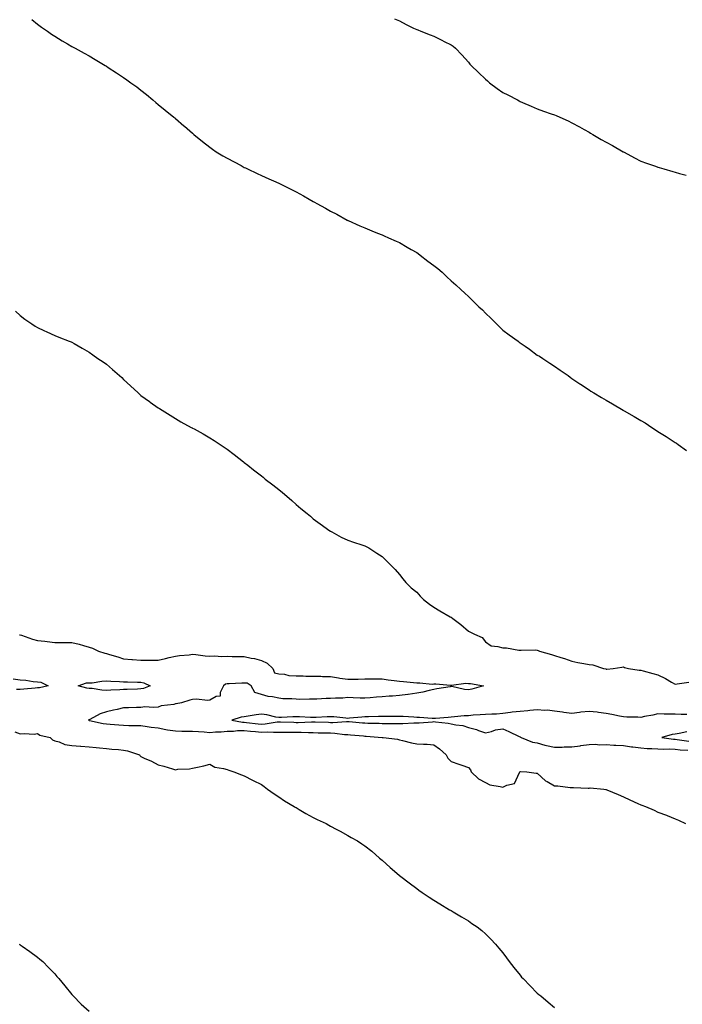
# Model space of a CAD drawing. Units: inches. Extents: x 881363 to 884003, y 7350698 to 7353338.
# Drawn here: x 881678 to 882062, y 7351837 to 7352409 of the extents above; entities that cross this region are included whole.
import ezdxf

# ---------------------------------------------------------------- set-up
doc = ezdxf.new("R2010")
doc.units = ezdxf.units.IN
doc.header["$MEASUREMENT"] = 0
doc.layers.add('Contour_88137350', color=7, linetype='Continuous', true_color=0x5feb26)

msp = doc.modelspace()

# ---------------------------------------------------------------- linework, layer by layer
at = {"layer": 'Contour_88137350'}
for points in [[(881684.74, 7352408.61, 3366), (881688.05, 7352405.88, 3366), (881690.38, 7352404.25, 3366), (881693.8, 7352401.92, 3366), (881696.29, 7352400.16, 3366), (881698.05, 7352398.93, 3366), (881702.39, 7352396.26, 3366), (881705.51, 7352394.46, 3366), (881708.05, 7352392.97, 3366), (881708.73, 7352392.6, 3366), (881709.98, 7352391.92, 3366), (881715.2, 7352389.07, 3366), (881718.05, 7352387.55, 3366), (881721.58, 7352385.45, 3366), (881727.39, 7352381.92, 3366), (881727.81, 7352381.68, 3366), (881728.05, 7352381.54, 3366), (881729.15, 7352380.82, 3366), (881733.89, 7352377.76, 3366), (881738.05, 7352374.97, 3366), (881739.81, 7352373.68, 3366), (881742.3, 7352371.92, 3366), (881745.61, 7352369.48, 3366), (881748.05, 7352367.68, 3366), (881751.22, 7352365.09, 3366), (881754.98, 7352361.92, 3366), (881756.65, 7352360.52, 3366), (881758.05, 7352359.32, 3366), (881762.08, 7352355.95, 3366), (881767.12, 7352351.92, 3366), (881767.65, 7352351.52, 3366), (881768.05, 7352351.23, 3366), (881773.03, 7352346.9, 3366), (881773.28, 7352346.69, 3366), (881778.05, 7352342.63, 3366), (881778.43, 7352342.3, 3366), (881778.85, 7352341.92, 3366), (881783.88, 7352337.75, 3366), (881788.05, 7352334.53, 3366), (881789.58, 7352333.45, 3366), (881791.79, 7352331.92, 3366), (881795.66, 7352329.53, 3366), (881798.05, 7352328.11, 3366), (881802.14, 7352326.01, 3366), (881806.15, 7352323.82, 3366), (881808.05, 7352322.8, 3366), (881808.68, 7352322.55, 3366), (881810, 7352321.92, 3366), (881815.44, 7352319.31, 3366), (881818.05, 7352318, 3366), (881822.34, 7352316.21, 3366), (881824.96, 7352315.01, 3366), (881828.05, 7352313.64, 3366), (881829.22, 7352313.09, 3366), (881831.55, 7352311.92, 3366), (881835.84, 7352309.71, 3366), (881838.05, 7352308.55, 3366), (881842.33, 7352306.2, 3366), (881845.66, 7352304.31, 3366), (881848.05, 7352302.96, 3366), (881848.75, 7352302.62, 3366), (881850.12, 7352301.92, 3366), (881855.24, 7352299.11, 3366), (881858.05, 7352297.46, 3366), (881861.69, 7352295.57, 3366), (881867.71, 7352292.26, 3366), (881868.05, 7352292.08, 3366), (881868.15, 7352292.03, 3366), (881868.38, 7352291.92, 3366), (881875.08, 7352288.95, 3366), (881878.05, 7352287.65, 3366), (881882.05, 7352285.92, 3366), (881885.27, 7352284.7, 3366), (881888.05, 7352283.6, 3366), (881889.17, 7352283.04, 3366), (881891.73, 7352281.92, 3366), (881896.1, 7352279.97, 3366), (881898.05, 7352279.15, 3366), (881902.57, 7352276.44, 3366), (881904.77, 7352275.2, 3366), (881908.05, 7352273.32, 3366), (881908.87, 7352272.74, 3366), (881910.02, 7352271.92, 3366), (881914.57, 7352268.44, 3366), (881918.05, 7352265.85, 3366), (881920.23, 7352264.1, 3366), (881922.78, 7352261.92, 3366), (881925.46, 7352259.33, 3366), (881928.05, 7352256.94, 3366), (881930.71, 7352254.58, 3366), (881933.65, 7352251.92, 3366), (881935.96, 7352249.83, 3366), (881938.05, 7352247.89, 3366), (881941.11, 7352244.98, 3366), (881944.19, 7352241.92, 3366), (881946.17, 7352240.04, 3366), (881948.05, 7352238.15, 3366), (881951.25, 7352235.12, 3366), (881954.28, 7352231.92, 3366), (881956.21, 7352230.08, 3366), (881958.05, 7352228.29, 3366), (881961.8, 7352225.67, 3366), (881966.89, 7352221.92, 3366), (881967.56, 7352221.43, 3366), (881968.05, 7352221.05, 3366), (881970.95, 7352219.02, 3366), (881973.43, 7352217.3, 3366), (881978.05, 7352213.9, 3366), (881979.28, 7352213.15, 3366), (881981.17, 7352211.92, 3366), (881985.37, 7352209.24, 3366), (881988.05, 7352207.37, 3366), (881991.27, 7352205.14, 3366), (881995.89, 7352201.92, 3366), (881997.14, 7352201.01, 3366), (881998.05, 7352200.36, 3366), (882002.78, 7352197.19, 3366), (882003.1, 7352196.97, 3366), (882008.05, 7352193.72, 3366), (882009.12, 7352192.99, 3366), (882010.9, 7352191.92, 3366), (882015.37, 7352189.24, 3366), (882018.05, 7352187.68, 3366), (882021.71, 7352185.58, 3366), (882027.77, 7352181.92, 3366), (882027.94, 7352181.81, 3366), (882028.05, 7352181.75, 3366), (882028.45, 7352181.52, 3366), (882034.32, 7352178.19, 3366), (882038.05, 7352175.97, 3366), (882040.58, 7352174.45, 3366), (882044.4, 7352171.92, 3366), (882046.62, 7352170.49, 3366), (882048.05, 7352169.57, 3366), (882052.75, 7352166.62, 3366), (882054.5, 7352165.47, 3366), (882058.05, 7352163.15, 3366), (882058.77, 7352162.64, 3366), (882059.77, 7352161.92, 3366), (882064.56, 7352158.43, 3366)], [(881895.24, 7352409.11, 3367), (881898.05, 7352407.89, 3367), (881901.91, 7352405.78, 3367), (881906.27, 7352403.7, 3367), (881908.05, 7352402.81, 3367), (881908.68, 7352402.55, 3367), (881910.49, 7352401.92, 3367), (881915.93, 7352399.8, 3367), (881918.05, 7352398.91, 3367), (881922.73, 7352396.6, 3367), (881924.03, 7352395.94, 3367), (881928.05, 7352393.96, 3367), (881929.23, 7352393.1, 3367), (881930.63, 7352391.92, 3367), (881934.34, 7352388.21, 3367), (881938.05, 7352383.9, 3367), (881938.94, 7352382.81, 3367), (881939.65, 7352381.92, 3367), (881943.92, 7352377.79, 3367), (881948.05, 7352374.03, 3367), (881949.12, 7352372.99, 3367), (881950.34, 7352371.92, 3367), (881954.73, 7352368.6, 3367), (881958.05, 7352366.31, 3367), (881960.99, 7352364.86, 3367), (881966.5, 7352361.92, 3367), (881967.5, 7352361.37, 3367), (881968.05, 7352361.07, 3367), (881969.54, 7352360.43, 3367), (881974.45, 7352358.32, 3367), (881978.05, 7352356.76, 3367), (881981.64, 7352355.51, 3367), (881986.01, 7352353.96, 3367), (881988.05, 7352353.25, 3367), (881989.01, 7352352.88, 3367), (881991.17, 7352351.92, 3367), (881995.87, 7352349.74, 3367), (881998.05, 7352348.63, 3367), (882002.42, 7352346.29, 3367), (882005.24, 7352344.73, 3367), (882008.05, 7352343.19, 3367), (882008.86, 7352342.73, 3367), (882010.29, 7352341.92, 3367), (882015.18, 7352339.05, 3367), (882018.05, 7352337.4, 3367), (882021.59, 7352335.46, 3367), (882027.82, 7352331.92, 3367), (882028.05, 7352331.78, 3367), (882028.35, 7352331.62, 3367), (882034.42, 7352328.29, 3367), (882038.05, 7352326.49, 3367), (882041.4, 7352325.27, 3367), (882046.52, 7352323.45, 3367), (882048.05, 7352322.89, 3367), (882048.81, 7352322.68, 3367), (882051.5, 7352321.92, 3367), (882056.59, 7352320.46, 3367), (882058.05, 7352320, 3367), (882060.62, 7352319.35, 3367), (882064.46, 7352318.33, 3367)], [(881675.4, 7352239.27, 3365), (881678.05, 7352236.76, 3365), (881680.77, 7352234.64, 3365), (881684.81, 7352231.92, 3365), (881686.81, 7352230.68, 3365), (881688.05, 7352229.92, 3365), (881691.8, 7352228.17, 3365), (881693.5, 7352227.37, 3365), (881698.05, 7352225.29, 3365), (881700.43, 7352224.3, 3365), (881706.52, 7352221.92, 3365), (881707.64, 7352221.51, 3365), (881708.05, 7352221.34, 3365), (881709.42, 7352220.55, 3365), (881714.06, 7352217.93, 3365), (881718.05, 7352215.53, 3365), (881720.08, 7352213.95, 3365), (881723.09, 7352211.92, 3365), (881726.11, 7352209.98, 3365), (881728.05, 7352208.66, 3365), (881731.6, 7352205.47, 3365), (881735.68, 7352201.92, 3365), (881736.94, 7352200.81, 3365), (881738.05, 7352199.78, 3365), (881742.07, 7352195.94, 3365), (881746.48, 7352191.92, 3365), (881747.29, 7352191.16, 3365), (881748.05, 7352190.46, 3365), (881752.96, 7352186.83, 3365), (881753.52, 7352186.45, 3365), (881758.05, 7352183.33, 3365), (881758.92, 7352182.79, 3365), (881760.39, 7352181.92, 3365), (881765.03, 7352178.9, 3365), (881768.05, 7352177, 3365), (881771.27, 7352175.14, 3365), (881777.3, 7352171.92, 3365), (881777.79, 7352171.66, 3365), (881778.05, 7352171.52, 3365), (881778.96, 7352171.01, 3365), (881784.21, 7352168.08, 3365), (881788.05, 7352165.91, 3365), (881790.5, 7352164.37, 3365), (881794.13, 7352161.92, 3365), (881796.45, 7352160.32, 3365), (881798.05, 7352159.22, 3365), (881802.21, 7352156.08, 3365), (881807.5, 7352151.92, 3365), (881807.81, 7352151.68, 3365), (881808.05, 7352151.5, 3365), (881810.05, 7352149.92, 3365), (881813.41, 7352147.28, 3365), (881818.05, 7352143.71, 3365), (881819.04, 7352142.91, 3365), (881820.23, 7352141.92, 3365), (881824.6, 7352138.47, 3365), (881828.05, 7352135.76, 3365), (881830.18, 7352134.05, 3365), (881832.68, 7352131.92, 3365), (881835.54, 7352129.41, 3365), (881838.05, 7352127.06, 3365), (881840.9, 7352124.77, 3365), (881844.46, 7352121.92, 3365), (881846.4, 7352120.27, 3365), (881848.05, 7352118.82, 3365), (881852.08, 7352115.95, 3365), (881857.64, 7352111.92, 3365), (881857.86, 7352111.73, 3365), (881858.05, 7352111.57, 3365), (881858.77, 7352111.2, 3365), (881864.33, 7352108.2, 3365), (881868.05, 7352106.41, 3365), (881871.34, 7352105.21, 3365), (881876.24, 7352103.73, 3365), (881878.05, 7352103.12, 3365), (881878.83, 7352102.7, 3365), (881880.31, 7352101.92, 3365), (881884.97, 7352098.84, 3365), (881888.05, 7352097.02, 3365), (881890.6, 7352094.47, 3365), (881893.08, 7352091.92, 3365), (881895.48, 7352089.35, 3365), (881898.05, 7352086.56, 3365), (881900.09, 7352083.96, 3365), (881901.77, 7352081.92, 3365), (881904.95, 7352078.82, 3365), (881908.05, 7352076.18, 3365), (881910.09, 7352073.96, 3365), (881912.09, 7352071.92, 3365), (881915.43, 7352069.3, 3365), (881918.05, 7352067.6, 3365), (881921.46, 7352065.33, 3365), (881927.44, 7352061.92, 3365), (881927.88, 7352061.75, 3365), (881928.05, 7352061.66, 3365), (881929.09, 7352060.88, 3365), (881933.67, 7352057.55, 3365), (881938.05, 7352053.71, 3365), (881939.24, 7352053.11, 3365), (881941.63, 7352051.92, 3365), (881946.13, 7352050, 3365), (881948.05, 7352047.38, 3365), (881951.26, 7352045.13, 3365), (881955.16, 7352044.81, 3365), (881958.05, 7352043.87, 3365), (881960.1, 7352043.97, 3365), (881967.36, 7352042.61, 3365), (881968.05, 7352042.67, 3365), (881968.65, 7352042.52, 3365), (881977.16, 7352042.81, 3365), (881978.05, 7352042.67, 3365), (881978.56, 7352042.43, 3365), (881979.36, 7352041.92, 3365), (881986.19, 7352040.06, 3365), (881988.05, 7352039.48, 3365), (881991.63, 7352038.34, 3365), (881993.85, 7352037.72, 3365), (881998.05, 7352036.23, 3365), (882001.57, 7352035.44, 3365), (882005.1, 7352034.87, 3365), (882008.05, 7352034.28, 3365), (882010.23, 7352034.11, 3365), (882016.37, 7352031.92, 3365), (882017.82, 7352031.69, 3365), (882018.05, 7352031.6, 3365), (882018.32, 7352031.65, 3365), (882022.07, 7352031.92, 3365), (882027.17, 7352032.8, 3365), (882028.05, 7352032.82, 3365), (882028.71, 7352032.58, 3365), (882030.9, 7352031.92, 3365), (882037.16, 7352031.03, 3365), (882038.05, 7352030.89, 3365), (882039.46, 7352030.51, 3365), (882045.14, 7352029.01, 3365), (882048.05, 7352028.21, 3365), (882052.35, 7352026.22, 3365), (882055.9, 7352024.07, 3365), (882058.05, 7352022.86, 3365), (882059.11, 7352022.98, 3365), (882065.95, 7352024.02, 3365)], [(881677.67, 7352051.54, 3364), (881678.05, 7352051.46, 3364), (881678.72, 7352051.25, 3364), (881685.15, 7352049.02, 3364), (881688.05, 7352048.19, 3364), (881692.24, 7352047.73, 3364), (881693.7, 7352047.57, 3364), (881698.05, 7352047.09, 3364), (881702.95, 7352047.02, 3364), (881703.18, 7352047.05, 3364), (881708.05, 7352046.98, 3364), (881712.2, 7352046.07, 3364), (881714.73, 7352045.24, 3364), (881718.05, 7352044.37, 3364), (881719.97, 7352043.84, 3364), (881723.43, 7352041.92, 3364), (881727.05, 7352040.92, 3364), (881728.05, 7352040.64, 3364), (881729.91, 7352040.06, 3364), (881734.76, 7352038.63, 3364), (881738.05, 7352037.57, 3364), (881742.78, 7352037.19, 3364), (881743.22, 7352037.09, 3364), (881748.05, 7352036.82, 3364), (881752.93, 7352036.8, 3364), (881753.17, 7352036.8, 3364), (881758.05, 7352036.79, 3364), (881762.24, 7352037.73, 3364), (881764.42, 7352038.29, 3364), (881768.05, 7352039.16, 3364), (881770.4, 7352039.57, 3364), (881776.06, 7352039.93, 3364), (881778.05, 7352040.22, 3364), (881779.89, 7352040.08, 3364), (881785.42, 7352039.29, 3364), (881788.05, 7352039.13, 3364), (881790.75, 7352039.22, 3364), (881795.07, 7352038.94, 3364), (881798.05, 7352039.02, 3364), (881801.05, 7352038.92, 3364), (881805.07, 7352038.94, 3364), (881808.05, 7352038.83, 3364), (881812.01, 7352037.96, 3364), (881813.87, 7352037.74, 3364), (881818.05, 7352036.53, 3364), (881821.22, 7352035.09, 3364), (881824.6, 7352031.92, 3364), (881825.61, 7352029.48, 3364), (881828.05, 7352028.8, 3364), (881831.29, 7352028.68, 3364), (881833.94, 7352027.81, 3364), (881838.05, 7352027.73, 3364), (881842.27, 7352027.7, 3364), (881843.68, 7352027.55, 3364), (881848.05, 7352027.53, 3364), (881852.53, 7352027.44, 3364), (881853.48, 7352027.35, 3364), (881858.05, 7352027.28, 3364), (881862.67, 7352026.54, 3364), (881863.56, 7352026.41, 3364), (881868.05, 7352025.7, 3364), (881871.94, 7352025.81, 3364), (881874.2, 7352025.77, 3364), (881878.05, 7352025.88, 3364), (881882.11, 7352025.98, 3364), (881884.08, 7352025.89, 3364), (881888.05, 7352026, 3364), (881891.52, 7352025.39, 3364), (881894.91, 7352025.06, 3364), (881898.05, 7352024.58, 3364), (881900.49, 7352024.36, 3364), (881906.22, 7352023.75, 3364), (881908.05, 7352023.58, 3364), (881909.83, 7352023.7, 3364), (881917.07, 7352022.9, 3364), (881918.05, 7352023, 3364), (881919.09, 7352022.96, 3364), (881927.76, 7352022.21, 3364), (881928.05, 7352022.2, 3364), (881928.31, 7352022.18, 3364), (881936.58, 7352023.39, 3364), (881938.05, 7352023.32, 3364), (881939.37, 7352023.24, 3364), (881946.77, 7352021.92, 3364), (881939.97, 7352020, 3364), (881938.05, 7352019.57, 3364), (881935.82, 7352019.69, 3364), (881928.52, 7352021.45, 3364), (881928.05, 7352021.49, 3364), (881927.51, 7352021.38, 3364), (881919.78, 7352020.19, 3364), (881918.05, 7352019.8, 3364), (881915.35, 7352019.22, 3364), (881911.69, 7352018.28, 3364), (881908.05, 7352017.58, 3364), (881903.09, 7352016.88, 3364), (881903.01, 7352016.88, 3364), (881898.05, 7352016.33, 3364), (881894.04, 7352015.93, 3364), (881892.04, 7352015.91, 3364), (881888.05, 7352015.58, 3364), (881884.67, 7352015.3, 3364), (881881.1, 7352014.97, 3364), (881878.05, 7352014.72, 3364), (881875.2, 7352014.77, 3364), (881871.13, 7352015, 3364), (881868.05, 7352015.05, 3364), (881865.26, 7352014.71, 3364), (881860.89, 7352014.76, 3364), (881858.05, 7352014.48, 3364), (881855.49, 7352014.48, 3364), (881850.21, 7352014.08, 3364), (881848.05, 7352014.08, 3364), (881845.79, 7352014.18, 3364), (881840.1, 7352013.97, 3364), (881838.05, 7352014.07, 3364), (881835.55, 7352014.42, 3364), (881830.44, 7352014.32, 3364), (881828.05, 7352014.79, 3364), (881824.43, 7352015.54, 3364), (881821.83, 7352015.7, 3364), (881818.05, 7352016.82, 3364), (881814.11, 7352017.98, 3364), (881811.97, 7352021.92, 3364), (881809.64, 7352023.51, 3364), (881808.05, 7352023.51, 3364), (881806.56, 7352023.41, 3364), (881799.26, 7352023.13, 3364), (881798.05, 7352023.06, 3364), (881797.12, 7352022.85, 3364), (881796.07, 7352021.92, 3364), (881794.12, 7352017.99, 3364), (881794.03, 7352015.94, 3364), (881791.8, 7352015.67, 3364), (881788.05, 7352013.61, 3364), (881786.62, 7352013.35, 3364), (881780.33, 7352014.2, 3364), (881778.05, 7352013.96, 3364), (881776.43, 7352013.54, 3364), (881771.63, 7352011.92, 3364), (881768.58, 7352011.39, 3364), (881768.05, 7352011.34, 3364), (881767.25, 7352011.12, 3364), (881759.78, 7352010.19, 3364), (881758.05, 7352009.48, 3364), (881755.36, 7352009.23, 3364), (881750.28, 7352009.69, 3364), (881748.05, 7352009.37, 3364), (881745.41, 7352009.28, 3364), (881740.85, 7352009.12, 3364), (881738.05, 7352009.02, 3364), (881734.35, 7352008.22, 3364), (881732.21, 7352007.76, 3364), (881728.05, 7352006.86, 3364), (881724.37, 7352005.6, 3364), (881718.47, 7352002.34, 3364), (881718.05, 7352002.14, 3364), (881717.85, 7352002.12, 3364), (881717.68, 7352001.92, 3364), (881717.98, 7352001.85, 3364), (881718.05, 7352001.84, 3364), (881718.15, 7352001.82, 3364), (881726.17, 7352000.05, 3364), (881728.05, 7351999.82, 3364), (881730.32, 7351999.65, 3364), (881735.32, 7351999.19, 3364), (881738.05, 7351998.99, 3364), (881741.04, 7351998.93, 3364), (881744.99, 7351998.86, 3364), (881748.05, 7351998.8, 3364), (881751.6, 7351998.37, 3364), (881754.1, 7351997.97, 3364), (881758.05, 7351997.53, 3364), (881762.62, 7351996.49, 3364), (881763.53, 7351996.44, 3364), (881768.05, 7351995.67, 3364), (881771.77, 7351995.64, 3364), (881774.32, 7351995.65, 3364), (881778.05, 7351995.62, 3364), (881781.42, 7351995.29, 3364), (881784.8, 7351995.17, 3364), (881788.05, 7351994.88, 3364), (881791.31, 7351995.18, 3364), (881794.71, 7351995.26, 3364), (881798.05, 7351995.61, 3364), (881801.7, 7351995.57, 3364), (881804.01, 7351995.96, 3364), (881808.05, 7351995.93, 3364), (881811.72, 7351995.59, 3364), (881814.58, 7351995.39, 3364), (881818.05, 7351995.08, 3364), (881821.34, 7351995.21, 3364), (881825.04, 7351994.93, 3364), (881828.05, 7351995.08, 3364), (881831.16, 7351995.03, 3364), (881834.95, 7351995.02, 3364), (881838.05, 7351994.96, 3364), (881841.08, 7351994.95, 3364), (881845.21, 7351994.76, 3364), (881848.05, 7351994.74, 3364), (881850.82, 7351994.69, 3364), (881855.36, 7351994.61, 3364), (881858.05, 7351994.55, 3364), (881860.61, 7351994.48, 3364), (881866.27, 7351993.7, 3364), (881868.05, 7351993.63, 3364), (881869.63, 7351993.5, 3364), (881877.14, 7351992.83, 3364), (881878.05, 7351992.76, 3364), (881878.84, 7351992.71, 3364), (881888.02, 7351991.95, 3364), (881888.56, 7351991.92, 3364), (881896.99, 7351990.86, 3364), (881898.05, 7351990.58, 3364), (881899.77, 7351990.2, 3364), (881904.97, 7351988.84, 3364), (881908.05, 7351988.24, 3364), (881912.01, 7351987.96, 3364), (881914.21, 7351988.08, 3364), (881918.05, 7351987.72, 3364), (881921.38, 7351985.25, 3364), (881925.13, 7351981.92, 3364), (881926.12, 7351979.99, 3364), (881928.05, 7351977.89, 3364), (881932.51, 7351976.38, 3364), (881934.16, 7351975.81, 3364), (881938.05, 7351974.48, 3364), (881939.29, 7351973.16, 3364), (881939.57, 7351971.92, 3364), (881944.01, 7351967.88, 3364), (881948.05, 7351965.7, 3364), (881950.5, 7351964.37, 3364), (881956.45, 7351963.52, 3364), (881958.05, 7351963.01, 3364), (881960.35, 7351964.22, 3364), (881964.72, 7351965.25, 3364), (881967.63, 7351971.5, 3364), (881967.92, 7351971.92, 3364), (881967.95, 7351972.02, 3364), (881968.05, 7351972.1, 3364), (881968.24, 7351972.11, 3364), (881971.95, 7351971.92, 3364), (881977.41, 7351971.28, 3364), (881978.05, 7351971.22, 3364), (881982.8, 7351966.67, 3364), (881983.67, 7351966.3, 3364), (881988.05, 7351963.93, 3364), (881989.95, 7351963.82, 3364), (881997.07, 7351962.9, 3364), (881998.05, 7351962.84, 3364), (881999.06, 7351962.93, 3364), (882007.46, 7351962.51, 3364), (882008.05, 7351962.58, 3364), (882008.8, 7351962.67, 3364), (882016.69, 7351961.92, 3364), (882017.87, 7351961.74, 3364), (882018.05, 7351961.7, 3364), (882018.45, 7351961.52, 3364), (882024.87, 7351958.74, 3364), (882028.05, 7351957.42, 3364), (882031.75, 7351955.62, 3364), (882036.43, 7351953.54, 3364), (882038.05, 7351952.79, 3364), (882038.71, 7351952.58, 3364), (882040.71, 7351951.92, 3364), (882045.84, 7351949.71, 3364), (882048.05, 7351948.64, 3364), (882052.94, 7351946.81, 3364), (882053.35, 7351946.62, 3364), (882058.05, 7351944.64, 3364), (882060.01, 7351943.88, 3364), (882064.1, 7351941.92, 3364)], [(881673.94, 7352026.03, 3363), (881678.05, 7352025.46, 3363), (881681.33, 7352025.2, 3363), (881685.6, 7352024.37, 3363), (881688.05, 7352024.13, 3363), (881690.09, 7352023.96, 3363), (881694.29, 7352021.92, 3363), (881689.23, 7352020.74, 3363), (881688.05, 7352020.72, 3363), (881686.74, 7352020.61, 3363), (881680.11, 7352019.86, 3363), (881678.05, 7352019.71, 3363), (881675.93, 7352019.8, 3363)], [(882064.82, 7352005.15, 3365), (882061.47, 7352005.34, 3365), (882058.05, 7352005.45, 3365), (882054.49, 7352005.48, 3365), (882051.65, 7352005.52, 3365), (882048.05, 7352005.54, 3365), (882045.05, 7352004.92, 3365), (882040.14, 7352004.01, 3365), (882038.05, 7352003.59, 3365), (882036.33, 7352003.64, 3365), (882029.88, 7352003.75, 3365), (882028.05, 7352003.81, 3365), (882025.68, 7352004.29, 3365), (882021.37, 7352005.24, 3365), (882018.05, 7352005.88, 3365), (882013.61, 7352006.36, 3365), (882012.68, 7352006.55, 3365), (882008.05, 7352006.96, 3365), (882003.38, 7352006.59, 3365), (882002.5, 7352006.37, 3365), (881998.05, 7352005.89, 3365), (881993.47, 7352006.5, 3365), (881992.71, 7352006.58, 3365), (881988.05, 7352007.23, 3365), (881983.9, 7352007.77, 3365), (881982.33, 7352007.64, 3365), (881978.05, 7352008.02, 3365), (881973.69, 7352007.56, 3365), (881972.52, 7352007.45, 3365), (881968.05, 7352006.96, 3365), (881963.41, 7352006.56, 3365), (881962.46, 7352006.33, 3365), (881958.05, 7352005.82, 3365), (881954.44, 7352005.53, 3365), (881951.66, 7352005.53, 3365), (881948.05, 7352005.27, 3365), (881944.95, 7352005.02, 3365), (881940.92, 7352004.79, 3365), (881938.05, 7352004.56, 3365), (881935.58, 7352004.39, 3365), (881930.01, 7352003.88, 3365), (881928.05, 7352003.74, 3365), (881926.4, 7352003.57, 3365), (881919.05, 7352002.92, 3365), (881918.05, 7352002.83, 3365), (881917.12, 7352002.85, 3365), (881909.64, 7352003.51, 3365), (881908.05, 7352003.54, 3365), (881906.37, 7352003.6, 3365), (881900.17, 7352004.04, 3365), (881898.05, 7352004.11, 3365), (881895.85, 7352004.12, 3365), (881890.29, 7352004.16, 3365), (881888.05, 7352004.16, 3365), (881885.89, 7352004.08, 3365), (881880.03, 7352003.9, 3365), (881878.05, 7352003.82, 3365), (881876.21, 7352003.76, 3365), (881869.15, 7352003.02, 3365), (881868.05, 7352002.98, 3365), (881866.92, 7352003.05, 3365), (881859.94, 7352003.81, 3365), (881858.05, 7352003.91, 3365), (881856.14, 7352003.83, 3365), (881849.69, 7352003.56, 3365), (881848.05, 7352003.49, 3365), (881846.45, 7352003.52, 3365), (881839.98, 7352003.85, 3365), (881838.05, 7352003.89, 3365), (881836.15, 7352003.82, 3365), (881829.59, 7352003.46, 3365), (881828.05, 7352003.41, 3365), (881826.27, 7352003.7, 3365), (881821.2, 7352005.07, 3365), (881818.05, 7352005.46, 3365), (881814.86, 7352005.11, 3365), (881810.37, 7352004.24, 3365), (881808.05, 7352003.94, 3365), (881806.27, 7352003.7, 3365), (881800.74, 7352001.92, 3365), (881806.91, 7352000.78, 3365), (881808.05, 7352000.77, 3365), (881809.32, 7352000.65, 3365), (881816, 7351999.87, 3365), (881818.05, 7351999.69, 3365), (881820.19, 7351999.78, 3365), (881827.07, 7352000.94, 3365), (881828.05, 7352000.99, 3365), (881829, 7352000.97, 3365), (881836.83, 7352000.7, 3365), (881838.05, 7352000.68, 3365), (881839.3, 7352000.67, 3365), (881847.06, 7352000.93, 3365), (881848.05, 7352000.92, 3365), (881849.07, 7352000.9, 3365), (881856.83, 7352000.7, 3365), (881858.05, 7352000.67, 3365), (881859.34, 7352000.63, 3365), (881867.34, 7352001.21, 3365), (881868.05, 7352001.18, 3365), (881868.86, 7352001.11, 3365), (881876.63, 7352000.5, 3365), (881878.05, 7352000.38, 3365), (881879.67, 7352000.3, 3365), (881886.25, 7352000.12, 3365), (881888.05, 7352000.02, 3365), (881889.99, 7351999.98, 3365), (881896.15, 7352000.02, 3365), (881898.05, 7351999.97, 3365), (881900.04, 7351999.93, 3365), (881906.49, 7352000.36, 3365), (881908.05, 7352000.32, 3365), (881909.57, 7352000.4, 3365), (881917.17, 7352001.04, 3365), (881918.05, 7352001.09, 3365), (881919.05, 7352000.92, 3365), (881926.4, 7352000.27, 3365), (881928.05, 7351999.91, 3365), (881930.69, 7351999.28, 3365), (881934.92, 7351998.79, 3365), (881938.05, 7351997.76, 3365), (881942.74, 7351996.61, 3365), (881943.95, 7351996.02, 3365), (881948.05, 7351994.52, 3365), (881951.5, 7351995.37, 3365), (881953.72, 7351996.25, 3365), (881958.05, 7351996.95, 3365), (881961.59, 7351995.46, 3365), (881967.42, 7351992.55, 3365), (881968.05, 7351992.25, 3365), (881968.29, 7351992.16, 3365), (881968.67, 7351991.92, 3365), (881975.23, 7351989.1, 3365), (881978.05, 7351988.8, 3365), (881982.45, 7351987.52, 3365), (881983.29, 7351987.16, 3365), (881988.05, 7351986.2, 3365), (881992.5, 7351986.37, 3365), (881993.58, 7351986.39, 3365), (881998.05, 7351986.56, 3365), (882002.9, 7351987.07, 3365), (882003.32, 7351987.19, 3365), (882008.05, 7351987.88, 3365), (882012.02, 7351987.95, 3365), (882013.83, 7351987.7, 3365), (882018.05, 7351987.75, 3365), (882022.47, 7351987.5, 3365), (882023.55, 7351987.42, 3365), (882028.05, 7351987.17, 3365), (882032.6, 7351986.47, 3365), (882033.55, 7351986.42, 3365), (882038.05, 7351985.84, 3365), (882041.73, 7351985.6, 3365), (882044.48, 7351985.49, 3365), (882048.05, 7351985.26, 3365), (882051.22, 7351985.09, 3365), (882054.7, 7351985.27, 3365), (882058.05, 7351985.13, 3365), (882060.96, 7351984.83, 3365), (882065.35, 7351984.62, 3365)], [(881674.85, 7351995.12, 3363), (881678.05, 7351994.05, 3363), (881680.39, 7351994.26, 3363), (881686.09, 7351993.88, 3363), (881688.05, 7351994.13, 3363), (881689.45, 7351993.32, 3363), (881695.36, 7351991.92, 3363), (881696.73, 7351990.6, 3363), (881698.05, 7351990, 3363), (881700.61, 7351989.36, 3363), (881703.97, 7351987.84, 3363), (881708.05, 7351987.26, 3363), (881712.94, 7351986.81, 3363), (881713.15, 7351986.82, 3363), (881718.05, 7351986.48, 3363), (881722.17, 7351986.04, 3363), (881724.11, 7351985.86, 3363), (881728.05, 7351985.44, 3363), (881731.18, 7351985.05, 3363), (881735.09, 7351984.88, 3363), (881738.05, 7351984.56, 3363), (881740.29, 7351984.16, 3363), (881747.18, 7351981.92, 3363), (881747.52, 7351981.39, 3363), (881748.05, 7351980.87, 3363), (881750.04, 7351979.93, 3363), (881754.24, 7351978.11, 3363), (881758.05, 7351976.01, 3363), (881761.44, 7351975.31, 3363), (881766.33, 7351973.64, 3363), (881768.05, 7351973.18, 3363), (881769.57, 7351973.44, 3363), (881776.34, 7351973.63, 3363), (881778.05, 7351974.03, 3363), (881780.9, 7351974.77, 3363), (881784.59, 7351975.38, 3363), (881788.05, 7351976.49, 3363), (881790.89, 7351974.76, 3363), (881795.98, 7351973.99, 3363), (881798.05, 7351973.27, 3363), (881799.04, 7351972.91, 3363), (881802, 7351971.92, 3363), (881806.36, 7351970.23, 3363), (881808.05, 7351969.72, 3363), (881812.78, 7351967.19, 3363), (881813.13, 7351967, 3363), (881818.05, 7351964.53, 3363), (881819.53, 7351963.4, 3363), (881821.45, 7351961.92, 3363), (881825.34, 7351959.21, 3363), (881828.05, 7351957.53, 3363), (881831.3, 7351955.17, 3363), (881836.94, 7351951.92, 3363), (881837.61, 7351951.48, 3363), (881838.05, 7351951.22, 3363), (881839.81, 7351950.16, 3363), (881843.82, 7351947.69, 3363), (881848.05, 7351945.38, 3363), (881850.36, 7351944.23, 3363), (881855.55, 7351941.92, 3363), (881857.14, 7351941.01, 3363), (881858.05, 7351940.47, 3363), (881861.27, 7351938.7, 3363), (881863.58, 7351937.45, 3363), (881868.05, 7351934.96, 3363), (881870.05, 7351933.92, 3363), (881873.67, 7351931.92, 3363), (881876.33, 7351930.2, 3363), (881878.05, 7351928.95, 3363), (881881.97, 7351925.84, 3363), (881886.54, 7351921.92, 3363), (881887.35, 7351921.22, 3363), (881888.05, 7351920.63, 3363), (881892.6, 7351916.47, 3363), (881897.81, 7351911.92, 3363), (881898.05, 7351911.73, 3363), (881898.82, 7351911.15, 3363), (881903.62, 7351907.49, 3363), (881908.05, 7351904.26, 3363), (881909.38, 7351903.25, 3363), (881911.32, 7351901.92, 3363), (881915.35, 7351899.22, 3363), (881918.05, 7351897.54, 3363), (881921.44, 7351895.31, 3363), (881927.18, 7351891.92, 3363), (881927.73, 7351891.6, 3363), (881928.05, 7351891.41, 3363), (881929.3, 7351890.67, 3363), (881934, 7351887.87, 3363), (881938.05, 7351885.47, 3363), (881940.13, 7351884, 3363), (881943.13, 7351881.92, 3363), (881945.92, 7351879.79, 3363), (881948.05, 7351878.02, 3363), (881951.06, 7351874.93, 3363), (881953.75, 7351871.92, 3363), (881955.76, 7351869.63, 3363), (881958.05, 7351866.92, 3363), (881960.18, 7351864.05, 3363), (881961.69, 7351861.92, 3363), (881964.49, 7351858.36, 3363), (881968.05, 7351853.93, 3363), (881968.96, 7351852.83, 3363), (881969.76, 7351851.92, 3363), (881973.83, 7351847.7, 3363), (881978.05, 7351843.57, 3363), (881978.93, 7351842.8, 3363), (881980.02, 7351841.92, 3363), (881984.36, 7351838.23, 3363), (881988.05, 7351835.25, 3363)], [(882064.74, 7351995.23, 3366), (882060.26, 7351994.13, 3366), (882058.05, 7351993.86, 3366), (882056.32, 7351993.65, 3366), (882050.34, 7351991.92, 3366), (882057.06, 7351990.93, 3366), (882058.05, 7351990.89, 3366), (882059.2, 7351990.77, 3366), (882065.93, 7351989.8, 3366)], [(881677.46, 7351871.92, 3362), (881677.84, 7351871.71, 3362), (881678.05, 7351871.57, 3362), (881679.22, 7351870.75, 3362), (881683.72, 7351867.59, 3362), (881688.05, 7351864.48, 3362), (881689.44, 7351863.31, 3362), (881691.08, 7351861.92, 3362), (881694.51, 7351858.38, 3362), (881698.05, 7351854.65, 3362), (881699.34, 7351853.21, 3362), (881700.54, 7351851.92, 3362), (881703.84, 7351847.71, 3362), (881708.05, 7351842.68, 3362), (881708.4, 7351842.27, 3362), (881708.76, 7351841.92, 3362), (881713.31, 7351837.18, 3362), (881718.05, 7351833.03, 3362)]]:
    msp.add_polyline3d(points, dxfattribs=at)
msp.add_polyline3d([(881748.05, 7352020.07, 3363), (881746.16, 7352020.03, 3363), (881740.14, 7352019.83, 3363), (881738.05, 7352019.78, 3363), (881735.76, 7352019.63, 3363), (881730.59, 7352019.38, 3363), (881728.05, 7352019.21, 3363), (881725.43, 7352019.3, 3363), (881719.69, 7352020.28, 3363), (881718.05, 7352020.36, 3363), (881716.72, 7352020.59, 3363), (881711.58, 7352021.92, 3363), (881716.44, 7352023.53, 3363), (881718.05, 7352023.57, 3363), (881719.79, 7352023.66, 3363), (881725.31, 7352024.66, 3363), (881728.05, 7352024.76, 3363), (881730.69, 7352024.56, 3363), (881735.65, 7352024.32, 3363), (881738.05, 7352024.14, 3363), (881740.27, 7352024.14, 3363), (881746.03, 7352023.94, 3363), (881748.05, 7352023.93, 3363), (881749.74, 7352023.61, 3363), (881753.38, 7352021.92, 3363), (881749.66, 7352020.31, 3363)], close=True, dxfattribs=at)

doc.saveas('drawing.dxf')
